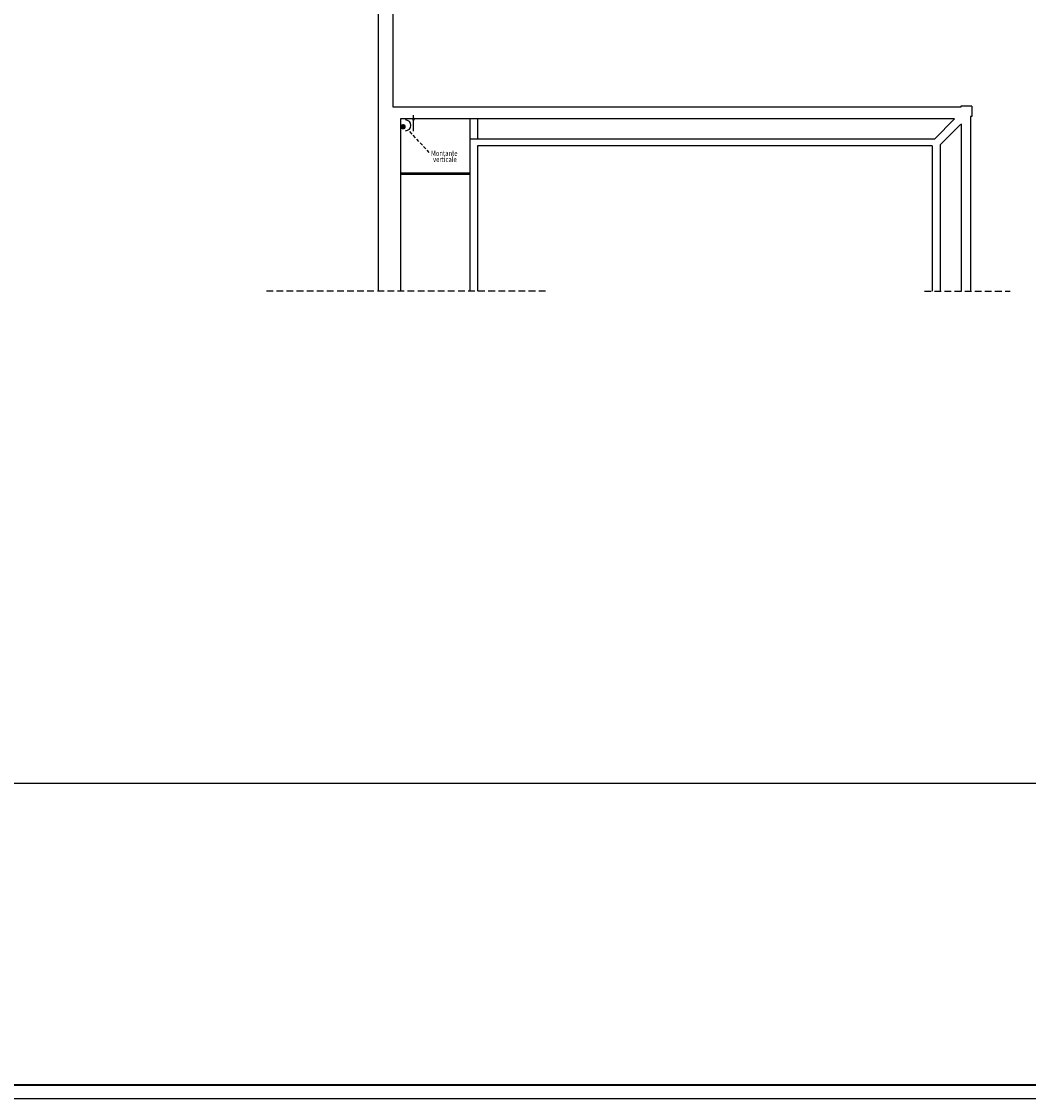
# Model space of a CAD drawing. Extents: x 0 to 1454, y 0 to 830.
# Drawn here: x 772 to 1147, y 0 to 401 of the extents above; entities that cross this region are included whole.
import ezdxf

# ---------------------------------------------------------------- set-up
doc = ezdxf.new("R2010")
doc.units = 0
doc.header["$LTSCALE"] = 5
doc.header["$MEASUREMENT"] = 0
doc.linetypes.add('5810_A1B$0$HIDDEN', pattern=[0.375, 0.25, -0.125])
doc.linetypes.add('5810_ATA$0$TRATTEGGIATA', pattern=[0.75, 0.5, -0.25])
doc.layers.get('0').update_dxf_attribs({"linetype": 'CONTINUOUS'})
for name, color, linetype in [('5', 5, 'CONTINUOUS'), ('5810_A1B5', 5, 'CONTINUOUS'), ('5810_ATAMURI', 7, 'CONTINUOUS'), ('MURI', 7, 'CONTINUOUS')]:
    doc.layers.add(name, color=color, linetype=linetype)
doc.styles.add('5810_A1B$0$SIMPLEX', font='simplex.shx', dxfattribs={"width": 0.8})

msp = doc.modelspace()

# ---------------------------------------------------------------- linework, layer by layer
msp.add_lwpolyline([(0, 0), (1453.5, 0), (1453.5, 830), (0, 830)], close=True)
at = {"const_width": 0.7}
msp.add_lwpolyline([(5, 5), (1448.5, 5), (1448.5, 825), (5, 825)], close=True, dxfattribs=at)
at = {"layer": '5'}
msp.add_line((917.93, 359.8), (917.93, 365.8), dxfattribs=at)
msp.add_lwpolyline([(917.93, 363.8, 1, 0, 0), (917.93, 365.8, 0, 0, 0)], format="xyseb", dxfattribs=at)
at = {"layer": '5', "const_width": 1}
msp.add_lwpolyline([(914.55, 361.46, 1), (913.55, 361.46, 1)], format="xyb", close=True, dxfattribs=at)
at = {"layer": '5'}
msp.add_arc((914.96, 361.99), 2, 270, 90, dxfattribs=at)
at = {"layer": '5810_A1B5', "linetype": '5810_A1B$0$HIDDEN'}
msp.add_line((923.8, 351.9), (916.3, 359.9), dxfattribs=at)
at = {"layer": '5810_ATAMURI'}
for p, q in [((904.75, 433.48), (904.75, 300.27)), ((910.35, 368.72), (910.35, 416.22)), ((1121.4, 368.72), (910.35, 368.72)), ((1125.5, 369.17), (1121.4, 369.17)), ((1121.4, 369.17), (1121.4, 368.72)), ((1125.5, 369.17), (1125.5, 365.27)), ((1125.05, 365.27), (1125.05, 300.27)), ((1125.5, 365.27), (1125.05, 365.27)), ((1119.12, 364.37), (913.07, 364.37)), ((913.07, 364.37), (913.07, 300.27)), ((938.8, 364.37), (938.8, 300.27)), ((941.7, 364.37), (941.7, 356.87)), ((1119.12, 364.37), (1111.62, 356.87)), ((1121.25, 362.25), (1113.75, 354.75)), ((1121.55, 362.52), (1121.55, 300.27)), ((1111.62, 356.87), (938.8, 356.87)), ((1110.75, 354.37), (941.7, 354.37)), ((941.7, 354.37), (941.7, 300.27)), ((1110.75, 354.37), (1110.75, 300.27)), ((1113.75, 354.75), (1113.75, 300.27)), ((913.07, 344.39), (938.8, 344.39)), ((913.07, 343.89), (938.8, 343.89))]:
    msp.add_line(p, q, dxfattribs=at)
at = {"layer": '5810_ATAMURI', "linetype": '5810_ATA$0$TRATTEGGIATA'}
for p, q in [((966.97, 300.27), (862.72, 300.27)), ((1107.88, 300.27), (1139.76, 300.27))]:
    msp.add_line(p, q, dxfattribs=at)
at = {"layer": 'MURI'}
msp.add_line((546.77, 117.32), (1423.21, 117.32), dxfattribs=at)

# ---------------------------------------------------------------- texts
at = {"layer": '5810_A1B5', "style": '5810_A1B$0$SIMPLEX', "width": 0.8}
for s, p in [('Montante', (924.44, 350.63)), ('verticale', (925.19, 348.34))]:
    msp.add_text(s, height=2, dxfattribs=at).set_placement(p)

doc.saveas('drawing.dxf')
